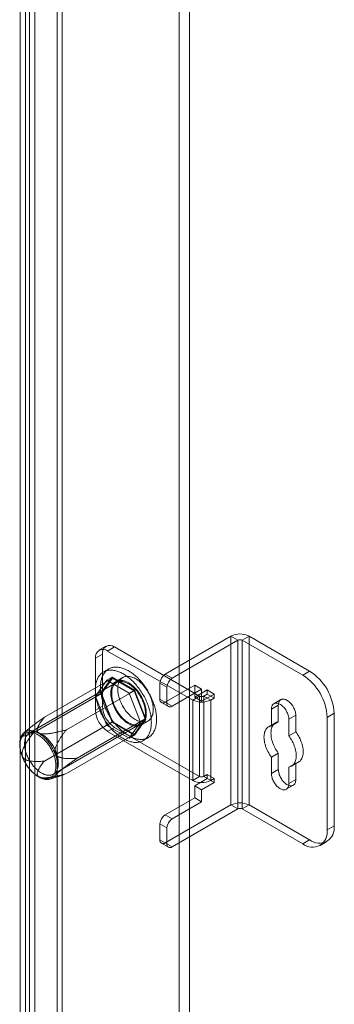
# Model space of a CAD drawing. Units: millimetres. Extents: x 59 to 4259, y 39 to 3009.
# Drawn here: x 2931 to 2962, y 799 to 899 of the extents above; entities that cross this region are included whole.
import ezdxf

# ---------------------------------------------------------------- set-up
doc = ezdxf.new("R2010")
doc.units = ezdxf.units.MM
doc.header["$LTSCALE"] = 2

msp = doc.modelspace()

# ---------------------------------------------------------------- linework, layer by layer
at = {"color": 7, "linetype": 'Continuous', "lineweight": 18}
for p, q in [((2946.74, 507.99), (2946.74, 997.92)), ((2947.8, 507.99), (2947.8, 997.92)), ((2934.36, 525.98), (2934.36, 994.21)), ((2934.89, 525.68), (2934.89, 993.91)), ((2931.14, 524.59), (2931.14, 992.38)), ((2931.57, 992.6), (2931.57, 524.37)), ((2930.61, 524.28), (2930.61, 992.08)), ((2932.1, 992.29), (2932.1, 524.06)), ((2945.32, 832.36), (2952, 836.22)), ((2946.03, 831.95), (2952.71, 835.81)), ((2952, 819.07), (2952, 836.22)), ((2952.71, 835.81), (2952, 836.22)), ((2952.71, 835.81), (2952.71, 818.66)), ((2953.14, 835.81), (2953.84, 836.22)), ((2959.29, 832.26), (2953.14, 835.81)), ((2953.14, 818.66), (2953.14, 835.81)), ((2959.99, 832.67), (2953.84, 836.22)), ((2953.84, 819.07), (2953.84, 836.22)), ((2938.25, 833.99), (2938.96, 834.4)), ((2939.32, 835.2), (2938.61, 834.8)), ((2938.96, 834.4), (2938.96, 829.1)), ((2940.2, 835.12), (2939.49, 834.71)), ((2948.12, 829.73), (2939.49, 834.71)), ((2948.82, 830.14), (2940.2, 835.12)), ((2938.25, 833.99), (2938.25, 828.69)), ((2939.6, 832.89), (2939.07, 832.58)), ((2945.32, 832.36), (2946.03, 831.95)), ((2959.29, 832.26), (2959.99, 832.67)), ((2940.4, 831.5), (2931.56, 826.4)), ((2933.07, 827.98), (2939.97, 831.96)), ((2939.41, 831.74), (2938.26, 830.11)), ((2938.79, 830.42), (2939.94, 832.04)), ((2939.97, 831.96), (2938.85, 830.38)), ((2939.41, 831.74), (2939.94, 832.04)), ((2941.69, 830.42), (2939.41, 831.74)), ((2939.94, 832.04), (2942.22, 830.72)), ((2942.19, 830.68), (2939.97, 831.96)), ((2941.04, 832.02), (2940.34, 831.61)), ((2944.79, 831.44), (2944.79, 829.81)), ((2945.5, 831.04), (2944.79, 831.44)), ((2931.96, 826.4), (2938.85, 830.38)), ((2935.3, 826.7), (2942.19, 830.68)), ((2938.26, 830.11), (2938.79, 830.42)), ((2939.94, 827.47), (2938.79, 830.42)), ((2938.85, 830.38), (2939.97, 827.51)), ((2941.69, 830.42), (2942.22, 830.72)), ((2942.84, 827.47), (2941.69, 830.42)), ((2943.3, 827.81), (2942.19, 830.68)), ((2942.22, 830.72), (2943.37, 827.78)), ((2945.32, 829.5), (2948.33, 831.24)), ((2945.5, 829.4), (2945.5, 831.04)), ((2946.03, 829.1), (2949.03, 830.83)), ((2948.33, 830.01), (2948.33, 831.24)), ((2948.33, 831.24), (2949.03, 830.83)), ((2948.33, 830.01), (2949.6, 830.75)), ((2949.03, 829.61), (2949.03, 830.83)), ((2949.03, 829.61), (2950.31, 830.34)), ((2949.6, 830.34), (2949.25, 830.14)), ((2949.6, 830.75), (2949.6, 830.34)), ((2949.6, 830.75), (2950.31, 830.34)), ((2949.6, 830.34), (2950.31, 829.93)), ((2950.31, 830.34), (2950.31, 829.93)), ((2938.26, 830.11), (2939.41, 827.16)), ((2944.79, 829.81), (2945.5, 829.4)), ((2944.95, 829.47), (2945.65, 829.06)), ((2946.03, 829.1), (2945.32, 829.5)), ((2948.82, 830.14), (2948.12, 829.73)), ((2948.12, 829.73), (2948.12, 821.56)), ((2948.33, 830.01), (2949.03, 829.61)), ((2948.82, 821.97), (2948.82, 830.14)), ((2949.25, 830.14), (2949.25, 821.97)), ((2949.25, 830.14), (2949.95, 829.73)), ((2950.31, 829.93), (2949.95, 829.73)), ((2949.95, 829.73), (2949.95, 821.56)), ((2957.07, 829.77), (2956.36, 829.36)), ((2938.96, 829.1), (2938.25, 828.69)), ((2956.81, 829.2), (2956.11, 828.79)), ((2956.11, 828.79), (2956.11, 827.11)), ((2956.81, 827.52), (2956.81, 829.2)), ((2962.47, 828.38), (2961.76, 827.97)), ((2962.47, 816.95), (2962.47, 828.38)), ((2933.07, 823.53), (2939.97, 827.51)), ((2933.98, 822.2), (2942.82, 827.3)), ((2936.41, 823.83), (2943.3, 827.81)), ((2939.41, 827.16), (2939.94, 827.47)), ((2942.22, 826.15), (2939.94, 827.47)), ((2939.97, 827.51), (2942.19, 826.23)), ((2941.69, 825.84), (2942.84, 827.47)), ((2942.19, 826.23), (2943.3, 827.81)), ((2943.37, 827.78), (2942.22, 826.15)), ((2942.84, 827.47), (2943.37, 827.78)), ((2942.88, 827.19), (2943.59, 827.6)), ((2956.54, 827.42), (2955.83, 827.02)), ((2956.81, 827.52), (2956.11, 827.11)), ((2958.58, 828.18), (2957.87, 827.77)), ((2957.87, 826.09), (2957.87, 827.77)), ((2958.58, 828.18), (2958.58, 826.5)), ((2961.76, 816.54), (2961.76, 827.97)), ((2931.08, 826.47), (2930.97, 826.37)), ((2939.41, 827.16), (2941.69, 825.84)), ((2939.49, 826.54), (2940.2, 826.95)), ((2939.49, 826.54), (2948.12, 821.56)), ((2940.2, 826.95), (2948.82, 821.97)), ((2958.58, 826.5), (2957.87, 826.09)), ((2935.3, 822.25), (2942.19, 826.23)), ((2941.69, 825.84), (2942.22, 826.15)), ((2943.09, 825.61), (2943.62, 825.92)), ((2956.81, 824.34), (2956.11, 823.94)), ((2956.81, 822.67), (2956.81, 824.34)), ((2956.11, 823.94), (2956.11, 822.26)), ((2958.58, 823.32), (2957.87, 822.91)), ((2958.15, 823.01), (2958.85, 823.42)), ((2958.58, 823.32), (2958.58, 821.65)), ((2956.81, 822.67), (2956.11, 822.26)), ((2957.87, 821.24), (2957.87, 822.91)), ((2933.66, 821.7), (2934.66, 822.02)), ((2948.82, 821.97), (2948.12, 821.56)), ((2949.6, 821.77), (2948.33, 821.03)), ((2950.31, 821.36), (2949.03, 820.62)), ((2949.25, 821.97), (2949.6, 822.18)), ((2949.25, 821.97), (2949.95, 821.56)), ((2949.6, 822.18), (2949.6, 821.77)), ((2949.6, 822.18), (2950.31, 821.77)), ((2949.6, 821.77), (2950.31, 821.36)), ((2949.95, 821.56), (2950.31, 821.77)), ((2950.31, 821.77), (2950.31, 821.36)), ((2958.58, 821.65), (2957.87, 821.24)), ((2948.33, 821.03), (2949.03, 820.62)), ((2948.33, 819.81), (2948.33, 821.03)), ((2949.03, 819.4), (2949.03, 820.62)), ((2957.61, 820.66), (2958.32, 821.07)), ((2945.32, 818.07), (2948.33, 819.81)), ((2946.03, 817.67), (2949.03, 819.4)), ((2949.03, 819.4), (2948.33, 819.81)), ((2952, 819.07), (2945.32, 815.22)), ((2952.71, 818.66), (2946.03, 814.81)), ((2952.71, 818.66), (2952, 819.07)), ((2953.14, 818.66), (2953.84, 819.07)), ((2953.14, 818.66), (2959.29, 815.11)), ((2953.84, 819.07), (2959.99, 815.52)), ((2945.32, 818.07), (2946.03, 817.67)), ((2944.79, 817.15), (2944.79, 815.52)), ((2945.5, 816.75), (2944.79, 817.15)), ((2945.5, 815.11), (2945.5, 816.75)), ((2961.76, 816.54), (2962.47, 816.95)), ((2944.79, 815.52), (2945.5, 815.11)), ((2959.99, 815.52), (2959.29, 815.11)), ((2961.04, 814.94), (2961.74, 815.35)), ((2944.95, 815.18), (2945.65, 814.77)), ((2946.03, 814.81), (2945.32, 815.22))]:
    msp.add_line(p, q, dxfattribs=at)
at = {"color": 7, "linetype": 'Continuous', "lineweight": 18, "flags": 128}
for points in [[(2938.23, 830.74), (2938.24, 830.86), (2938.24, 830.97), (2938.25, 831.08), (2938.26, 831.19), (2938.28, 831.3), (2938.3, 831.41), (2938.32, 831.51), (2938.35, 831.61), (2938.38, 831.7), (2938.42, 831.79), (2938.46, 831.88), (2938.5, 831.97), (2938.54, 832.05), (2938.59, 832.12), (2938.64, 832.2), (2938.7, 832.27), (2938.75, 832.33), (2938.81, 832.39), (2938.88, 832.45), (2938.94, 832.5), (2939.01, 832.55), (2939.09, 832.59), (2939.16, 832.63), (2939.24, 832.66), (2939.32, 832.69), (2939.4, 832.72), (2939.48, 832.74), (2939.57, 832.75), (2939.66, 832.76), (2939.75, 832.77), (2939.84, 832.77), (2939.93, 832.77), (2940.03, 832.76), (2940.12, 832.74), (2940.22, 832.73), (2940.32, 832.7), (2940.42, 832.67), (2940.52, 832.64), (2940.62, 832.6), (2940.72, 832.56), (2940.82, 832.52), (2940.93, 832.47), (2941.03, 832.41), (2941.13, 832.35), (2941.23, 832.29), (2941.34, 832.22), (2941.44, 832.15), (2941.54, 832.07), (2941.64, 831.99), (2941.74, 831.91), (2941.84, 831.82), (2941.94, 831.73), (2942.04, 831.64), (2942.13, 831.54), (2942.23, 831.44), (2942.32, 831.34), (2942.41, 831.23), (2942.5, 831.12), (2942.59, 831.01), (2942.68, 830.89), (2942.76, 830.78), (2942.84, 830.66), (2942.92, 830.54), (2943, 830.41), (2943.07, 830.29), (2943.15, 830.16), (2943.22, 830.04), (2943.28, 829.91), (2943.35, 829.78), (2943.41, 829.65), (2943.46, 829.51), (2943.52, 829.38), (2943.57, 829.25), (2943.62, 829.12), (2943.66, 828.98), (2943.7, 828.85), (2943.74, 828.72), (2943.78, 828.59), (2943.81, 828.46), (2943.84, 828.33), (2943.86, 828.2), (2943.88, 828.07), (2943.9, 827.94), (2943.91, 827.82), (2943.92, 827.69), (2943.92, 827.57), (2943.93, 827.45), (2943.92, 827.34), (2943.92, 827.22), (2943.91, 827.11), (2943.9, 827), (2943.88, 826.89), (2943.86, 826.78), (2943.84, 826.68), (2943.81, 826.58), (2943.78, 826.49), (2943.74, 826.4), (2943.7, 826.31), (2943.66, 826.22), (2943.62, 826.14), (2943.57, 826.07), (2943.52, 825.99), (2943.46, 825.92), (2943.41, 825.86), (2943.35, 825.8), (2943.28, 825.74), (2943.22, 825.69), (2943.15, 825.64), (2943.07, 825.6), (2943, 825.56), (2942.92, 825.53), (2942.84, 825.5), (2942.76, 825.47), (2942.68, 825.45), (2942.59, 825.44), (2942.5, 825.43), (2942.41, 825.42), (2942.32, 825.42), (2942.23, 825.43), (2942.13, 825.43), (2942.04, 825.45), (2941.94, 825.47), (2941.84, 825.49), (2941.74, 825.52), (2941.64, 825.55), (2941.54, 825.59), (2941.44, 825.63), (2941.34, 825.67), (2941.23, 825.72), (2941.13, 825.78), (2941.03, 825.84), (2940.93, 825.9), (2940.82, 825.97), (2940.72, 826.04), (2940.62, 826.12), (2940.52, 826.2), (2940.42, 826.28), (2940.32, 826.37), (2940.22, 826.46), (2940.12, 826.55), (2940.03, 826.65), (2939.93, 826.75), (2939.84, 826.85), (2939.75, 826.96), (2939.66, 827.07), (2939.57, 827.18), (2939.48, 827.3), (2939.4, 827.41), (2939.32, 827.53), (2939.24, 827.65), (2939.16, 827.78), (2939.09, 827.9), (2939.01, 828.03), (2938.94, 828.16), (2938.88, 828.28), (2938.81, 828.41), (2938.75, 828.55), (2938.7, 828.68), (2938.64, 828.81), (2938.59, 828.94), (2938.54, 829.07), (2938.5, 829.21), (2938.46, 829.34), (2938.42, 829.47), (2938.38, 829.6), (2938.35, 829.73), (2938.32, 829.86), (2938.3, 829.99), (2938.28, 830.12), (2938.26, 830.25), (2938.25, 830.37), (2938.24, 830.5), (2938.24, 830.62), (2938.23, 830.74)], [(2938.76, 831.04), (2938.77, 831.16), (2938.77, 831.28), (2938.78, 831.39), (2938.79, 831.5), (2938.81, 831.61), (2938.83, 831.71), (2938.85, 831.81), (2938.88, 831.91), (2938.91, 832.01), (2938.95, 832.1), (2938.99, 832.19), (2939.03, 832.27), (2939.07, 832.35), (2939.12, 832.43), (2939.17, 832.5), (2939.23, 832.57), (2939.28, 832.64), (2939.34, 832.7), (2939.41, 832.76), (2939.47, 832.81), (2939.54, 832.85), (2939.62, 832.9), (2939.69, 832.94), (2939.77, 832.97), (2939.85, 833), (2939.93, 833.02), (2940.01, 833.04), (2940.1, 833.06), (2940.19, 833.07), (2940.28, 833.08), (2940.37, 833.08), (2940.46, 833.07), (2940.56, 833.06), (2940.65, 833.05), (2940.75, 833.03), (2940.85, 833.01), (2940.95, 832.98), (2941.05, 832.95), (2941.15, 832.91), (2941.25, 832.87), (2941.35, 832.82), (2941.46, 832.77), (2941.56, 832.72), (2941.66, 832.66), (2941.76, 832.59), (2941.87, 832.53), (2941.97, 832.46), (2942.07, 832.38), (2942.17, 832.3), (2942.27, 832.22), (2942.37, 832.13), (2942.47, 832.04), (2942.57, 831.94), (2942.66, 831.85), (2942.76, 831.75), (2942.85, 831.64), (2942.94, 831.54), (2943.03, 831.43), (2943.12, 831.31), (2943.21, 831.2), (2943.29, 831.08), (2943.37, 830.96), (2943.45, 830.84), (2943.53, 830.72), (2943.6, 830.6), (2943.68, 830.47), (2943.75, 830.34), (2943.81, 830.21), (2943.88, 830.08), (2943.94, 829.95), (2943.99, 829.82), (2944.05, 829.69), (2944.1, 829.56), (2944.15, 829.42), (2944.19, 829.29), (2944.23, 829.16), (2944.27, 829.03), (2944.31, 828.89), (2944.34, 828.76), (2944.37, 828.63), (2944.39, 828.5), (2944.41, 828.38), (2944.43, 828.25), (2944.44, 828.12), (2944.45, 828), (2944.45, 827.88), (2944.46, 827.76), (2944.45, 827.64), (2944.45, 827.53), (2944.44, 827.41), (2944.43, 827.3), (2944.41, 827.2), (2944.39, 827.09), (2944.37, 826.99), (2944.34, 826.89), (2944.31, 826.8), (2944.27, 826.7), (2944.23, 826.62), (2944.19, 826.53), (2944.15, 826.45), (2944.1, 826.37), (2944.05, 826.3), (2943.99, 826.23), (2943.94, 826.17), (2943.88, 826.1), (2943.81, 826.05), (2943.75, 826), (2943.68, 825.95), (2943.6, 825.91), (2943.53, 825.87), (2943.45, 825.83), (2943.37, 825.8), (2943.29, 825.78), (2943.21, 825.76), (2943.12, 825.74), (2943.03, 825.73), (2942.94, 825.73), (2942.85, 825.73), (2942.76, 825.73), (2942.66, 825.74), (2942.57, 825.75), (2942.47, 825.77), (2942.37, 825.8), (2942.27, 825.82), (2942.17, 825.86), (2942.07, 825.89), (2941.97, 825.93), (2941.87, 825.98), (2941.76, 826.03), (2941.66, 826.09), (2941.56, 826.15), (2941.46, 826.21), (2941.35, 826.28), (2941.25, 826.35), (2941.15, 826.42), (2941.05, 826.5), (2940.95, 826.59), (2940.85, 826.67), (2940.75, 826.77), (2940.65, 826.86), (2940.56, 826.96), (2940.46, 827.06), (2940.37, 827.16), (2940.28, 827.27), (2940.19, 827.38), (2940.1, 827.49), (2940.01, 827.6), (2939.93, 827.72), (2939.85, 827.84), (2939.77, 827.96), (2939.69, 828.08), (2939.62, 828.21), (2939.54, 828.33), (2939.47, 828.46), (2939.41, 828.59), (2939.34, 828.72), (2939.28, 828.85), (2939.23, 828.98), (2939.17, 829.12), (2939.12, 829.25), (2939.07, 829.38), (2939.03, 829.51), (2938.99, 829.65), (2938.95, 829.78), (2938.91, 829.91), (2938.88, 830.04), (2938.85, 830.17), (2938.83, 830.3), (2938.81, 830.43), (2938.79, 830.55), (2938.78, 830.68), (2938.77, 830.8), (2938.77, 830.93), (2938.76, 831.04)], [(2939.81, 830.44), (2939.81, 830.3), (2939.82, 830.16), (2939.84, 830.01), (2939.87, 829.86), (2939.9, 829.71), (2939.95, 829.56), (2940, 829.4), (2940.05, 829.25), (2940.12, 829.1), (2940.19, 828.94), (2940.26, 828.79), (2940.35, 828.65), (2940.43, 828.5), (2940.53, 828.36), (2940.62, 828.23), (2940.73, 828.1), (2940.83, 827.97), (2940.94, 827.85), (2941.05, 827.74), (2941.17, 827.64), (2941.28, 827.54), (2941.4, 827.45), (2941.52, 827.37), (2941.64, 827.3), (2941.76, 827.24), (2941.88, 827.19), (2941.99, 827.15), (2942.11, 827.11), (2942.22, 827.09), (2942.33, 827.08), (2942.44, 827.07), (2942.55, 827.08), (2942.65, 827.1), (2942.74, 827.13), (2942.83, 827.16), (2942.92, 827.21), (2943, 827.27), (2943.07, 827.34), (2943.14, 827.41), (2943.2, 827.5), (2943.25, 827.59), (2943.3, 827.69), (2943.33, 827.8), (2943.37, 827.91), (2943.39, 828.03), (2943.4, 828.16), (2943.41, 828.29), (2943.41, 828.43), (2943.4, 828.57), (2943.39, 828.72), (2943.37, 828.87), (2943.33, 829.02), (2943.3, 829.17), (2943.25, 829.32), (2943.2, 829.48), (2943.14, 829.63), (2943.07, 829.78), (2943, 829.93), (2942.92, 830.08), (2942.83, 830.23), (2942.74, 830.37), (2942.65, 830.51), (2942.55, 830.64), (2942.44, 830.77), (2942.33, 830.89), (2942.22, 831.01), (2942.11, 831.11), (2941.99, 831.21), (2941.88, 831.31), (2941.76, 831.39), (2941.64, 831.47), (2941.52, 831.53), (2941.4, 831.59), (2941.28, 831.64), (2941.17, 831.68), (2941.05, 831.7), (2940.94, 831.72), (2940.83, 831.73), (2940.73, 831.73), (2940.62, 831.71), (2940.53, 831.69), (2940.43, 831.66), (2940.35, 831.62), (2940.26, 831.56), (2940.19, 831.5), (2940.12, 831.43), (2940.05, 831.35), (2940, 831.26), (2939.95, 831.17), (2939.9, 831.06), (2939.87, 830.95), (2939.84, 830.83), (2939.82, 830.71), (2939.81, 830.58), (2939.81, 830.44)], [(2939.9, 830.39), (2939.9, 830.48), (2939.9, 830.57), (2939.91, 830.66), (2939.92, 830.74), (2939.94, 830.82), (2939.96, 830.9), (2939.99, 830.97), (2940.01, 831.04), (2940.04, 831.11), (2940.08, 831.18), (2940.12, 831.23), (2940.16, 831.29), (2940.2, 831.34), (2940.25, 831.39), (2940.3, 831.43), (2940.35, 831.47), (2940.4, 831.51), (2940.46, 831.54), (2940.52, 831.56), (2940.59, 831.58), (2940.65, 831.6), (2940.72, 831.61), (2940.79, 831.61), (2940.86, 831.62), (2940.93, 831.61), (2941, 831.6), (2941.08, 831.59), (2941.16, 831.57), (2941.23, 831.55), (2941.31, 831.52), (2941.39, 831.49), (2941.47, 831.46), (2941.55, 831.42), (2941.63, 831.37), (2941.71, 831.32), (2941.79, 831.27), (2941.87, 831.21), (2941.95, 831.15), (2942.02, 831.08), (2942.1, 831.01), (2942.18, 830.94), (2942.25, 830.87), (2942.33, 830.79), (2942.4, 830.71), (2942.47, 830.62), (2942.54, 830.53), (2942.6, 830.44), (2942.67, 830.35), (2942.73, 830.26), (2942.79, 830.16), (2942.84, 830.07), (2942.9, 829.97), (2942.95, 829.87), (2943, 829.76), (2943.04, 829.66), (2943.08, 829.56), (2943.12, 829.46), (2943.16, 829.35), (2943.19, 829.25), (2943.22, 829.15), (2943.25, 829.05), (2943.27, 828.95), (2943.29, 828.85), (2943.3, 828.75), (2943.31, 828.65), (2943.32, 828.55), (2943.32, 828.46), (2943.32, 828.37), (2943.32, 828.28), (2943.31, 828.19), (2943.3, 828.1), (2943.29, 828.02), (2943.27, 827.94), (2943.25, 827.87), (2943.22, 827.79), (2943.19, 827.73), (2943.16, 827.66), (2943.12, 827.6), (2943.08, 827.54), (2943.04, 827.49), (2943, 827.44), (2942.95, 827.39), (2942.9, 827.35), (2942.84, 827.31), (2942.79, 827.28), (2942.73, 827.25), (2942.67, 827.23), (2942.6, 827.21), (2942.54, 827.2), (2942.47, 827.19), (2942.4, 827.19), (2942.33, 827.19), (2942.25, 827.2), (2942.18, 827.21), (2942.1, 827.22), (2942.02, 827.24), (2941.95, 827.27), (2941.87, 827.3), (2941.79, 827.33), (2941.71, 827.37), (2941.63, 827.41), (2941.55, 827.46), (2941.47, 827.51), (2941.39, 827.56), (2941.31, 827.62), (2941.23, 827.69), (2941.16, 827.75), (2941.08, 827.82), (2941, 827.9), (2940.93, 827.98), (2940.86, 828.06), (2940.79, 828.14), (2940.72, 828.23), (2940.65, 828.31), (2940.59, 828.4), (2940.52, 828.5), (2940.46, 828.59), (2940.4, 828.69), (2940.35, 828.79), (2940.3, 828.89), (2940.25, 828.99), (2940.2, 829.09), (2940.16, 829.19), (2940.12, 829.29), (2940.08, 829.4), (2940.04, 829.5), (2940.01, 829.6), (2939.99, 829.71), (2939.96, 829.81), (2939.94, 829.91), (2939.92, 830.01), (2939.91, 830.11), (2939.9, 830.2), (2939.9, 830.3), (2939.9, 830.39)], [(2944.12, 828.77), (2944.12, 828.63), (2944.1, 828.5), (2944.08, 828.38), (2944.06, 828.26), (2944.02, 828.15), (2943.98, 828.05), (2943.93, 827.95), (2943.87, 827.86), (2943.81, 827.78), (2943.74, 827.71), (2943.66, 827.65), (2943.58, 827.6), (2943.49, 827.55), (2943.4, 827.52), (2943.3, 827.5), (2943.2, 827.48), (2943.1, 827.48), (2942.99, 827.49), (2942.87, 827.51), (2942.76, 827.54), (2942.64, 827.57), (2942.53, 827.62), (2942.41, 827.68), (2942.29, 827.75), (2942.17, 827.82), (2942.05, 827.91), (2941.93, 828), (2941.82, 828.1), (2941.7, 828.21), (2941.59, 828.32), (2941.49, 828.44), (2941.38, 828.57), (2941.28, 828.7), (2941.19, 828.84), (2941.1, 828.98), (2941.01, 829.13), (2940.93, 829.28), (2940.86, 829.43), (2940.79, 829.58), (2940.73, 829.73), (2940.68, 829.89), (2940.63, 830.04), (2940.59, 830.19), (2940.56, 830.35), (2940.54, 830.49), (2940.52, 830.64), (2940.51, 830.78), (2940.51, 830.92), (2940.52, 831.05), (2940.54, 831.18), (2940.56, 831.3), (2940.59, 831.42), (2940.63, 831.52), (2940.68, 831.62), (2940.73, 831.72), (2940.79, 831.8), (2940.86, 831.88), (2940.93, 831.94), (2941.01, 832), (2941.1, 832.05), (2941.19, 832.08), (2941.28, 832.11), (2941.38, 832.13), (2941.49, 832.14), (2941.59, 832.13), (2941.7, 832.12), (2941.82, 832.1), (2941.93, 832.07), (2942.05, 832.02), (2942.17, 831.97), (2942.29, 831.91), (2942.41, 831.84), (2942.53, 831.76), (2942.64, 831.67), (2942.76, 831.57), (2942.87, 831.47), (2942.99, 831.36), (2943.1, 831.24), (2943.2, 831.11), (2943.3, 830.98), (2943.4, 830.85), (2943.49, 830.71), (2943.58, 830.56), (2943.66, 830.42), (2943.74, 830.27), (2943.81, 830.12), (2943.87, 829.96), (2943.93, 829.81), (2943.98, 829.65), (2944.02, 829.5), (2944.06, 829.35), (2944.08, 829.2), (2944.1, 829.05), (2944.12, 828.91), (2944.12, 828.77)], [(2957.87, 827.77), (2957.87, 827.87), (2957.86, 827.97), (2957.84, 828.08), (2957.81, 828.19), (2957.78, 828.29), (2957.73, 828.4), (2957.68, 828.51), (2957.63, 828.61), (2957.57, 828.72), (2957.5, 828.82), (2957.43, 828.91), (2957.36, 829), (2957.28, 829.08), (2957.2, 829.15), (2957.12, 829.22), (2957.03, 829.28), (2956.95, 829.32), (2956.86, 829.36), (2956.78, 829.39), (2956.7, 829.41), (2956.62, 829.42), (2956.55, 829.42), (2956.48, 829.41), (2956.41, 829.39), (2956.35, 829.35), (2956.29, 829.31), (2956.25, 829.26), (2956.2, 829.2), (2956.17, 829.13), (2956.14, 829.06), (2956.12, 828.97), (2956.11, 828.88), (2956.11, 828.79)], [(2956.81, 829.2), (2956.82, 829.29), (2956.83, 829.38), (2956.85, 829.47), (2956.88, 829.54), (2956.91, 829.61), (2956.95, 829.67), (2957, 829.72), (2957.06, 829.76), (2957.12, 829.79), (2957.18, 829.82), (2957.25, 829.83), (2957.33, 829.83), (2957.41, 829.82), (2957.49, 829.8), (2957.57, 829.77), (2957.65, 829.73), (2957.74, 829.68), (2957.82, 829.63), (2957.91, 829.56), (2957.99, 829.49), (2958.06, 829.4), (2958.14, 829.32), (2958.21, 829.22), (2958.28, 829.13), (2958.34, 829.02), (2958.39, 828.92), (2958.44, 828.81), (2958.48, 828.7), (2958.52, 828.59), (2958.54, 828.49), (2958.56, 828.38), (2958.58, 828.28), (2958.58, 828.18)], [(2956.81, 824.34), (2956.72, 824.48), (2956.63, 824.61), (2956.54, 824.75), (2956.46, 824.9), (2956.39, 825.05), (2956.32, 825.19), (2956.26, 825.35), (2956.21, 825.5), (2956.16, 825.65), (2956.13, 825.8), (2956.1, 825.94), (2956.08, 826.09), (2956.07, 826.23), (2956.06, 826.37), (2956.07, 826.5), (2956.08, 826.62), (2956.1, 826.75), (2956.13, 826.86), (2956.16, 826.97), (2956.21, 827.06), (2956.26, 827.16), (2956.32, 827.24), (2956.39, 827.31), (2956.46, 827.37), (2956.54, 827.42), (2956.63, 827.47), (2956.72, 827.5), (2956.81, 827.52)], [(2934.41, 823.03), (2934.41, 822.93), (2934.4, 822.84), (2934.39, 822.74), (2934.38, 822.66), (2934.36, 822.57), (2934.34, 822.49), (2934.32, 822.41), (2934.29, 822.33), (2934.26, 822.26), (2934.23, 822.19), (2934.19, 822.12), (2934.15, 822.06), (2934.1, 822), (2934.06, 821.95), (2934.01, 821.9), (2933.95, 821.85), (2933.9, 821.81), (2933.84, 821.78), (2933.78, 821.75), (2933.71, 821.72), (2933.65, 821.7), (2933.58, 821.68), (2933.51, 821.67), (2933.44, 821.66), (2933.36, 821.65), (2933.29, 821.66), (2933.21, 821.66), (2933.13, 821.67), (2933.05, 821.69), (2932.97, 821.71), (2932.89, 821.73), (2932.8, 821.76), (2932.72, 821.8), (2932.63, 821.84), (2932.55, 821.88), (2932.47, 821.93), (2932.38, 821.98), (2932.3, 822.04), (2932.21, 822.1), (2932.13, 822.16), (2932.05, 822.23), (2931.97, 822.3), (2931.89, 822.38), (2931.81, 822.45), (2931.73, 822.54), (2931.65, 822.62), (2931.58, 822.71), (2931.5, 822.8), (2931.43, 822.89), (2931.36, 822.99), (2931.29, 823.09), (2931.23, 823.18), (2931.17, 823.29), (2931.11, 823.39), (2931.05, 823.49), (2930.99, 823.6), (2930.94, 823.71), (2930.89, 823.81), (2930.85, 823.92), (2930.81, 824.03), (2930.77, 824.14), (2930.73, 824.25), (2930.7, 824.36), (2930.67, 824.47), (2930.64, 824.57), (2930.62, 824.68), (2930.6, 824.79), (2930.59, 824.89), (2930.58, 824.99), (2930.57, 825.1), (2930.57, 825.2), (2930.57, 825.29), (2930.57, 825.39), (2930.58, 825.48), (2930.59, 825.57), (2930.6, 825.66), (2930.62, 825.74), (2930.64, 825.82), (2930.67, 825.9), (2930.7, 825.98), (2930.73, 826.05), (2930.77, 826.12), (2930.81, 826.18), (2930.85, 826.24), (2930.89, 826.3), (2930.94, 826.35), (2930.99, 826.39), (2931.05, 826.44), (2931.11, 826.48), (2931.17, 826.51), (2931.23, 826.54), (2931.29, 826.56), (2931.36, 826.58), (2931.43, 826.6), (2931.5, 826.61), (2931.58, 826.62), (2931.65, 826.62), (2931.73, 826.61), (2931.81, 826.6), (2931.89, 826.59), (2931.97, 826.57), (2932.05, 826.55), (2932.13, 826.52), (2932.21, 826.49), (2932.3, 826.45), (2932.38, 826.41), (2932.47, 826.37), (2932.55, 826.32), (2932.63, 826.26), (2932.72, 826.2), (2932.8, 826.14), (2932.89, 826.08), (2932.97, 826.01), (2933.05, 825.93), (2933.13, 825.86), (2933.21, 825.78), (2933.29, 825.69), (2933.36, 825.61), (2933.44, 825.52), (2933.51, 825.43), (2933.58, 825.33), (2933.65, 825.23), (2933.71, 825.14), (2933.78, 825.04), (2933.84, 824.93), (2933.9, 824.83), (2933.95, 824.72), (2934.01, 824.62), (2934.06, 824.51), (2934.1, 824.4), (2934.15, 824.29), (2934.19, 824.18), (2934.23, 824.08), (2934.26, 823.97), (2934.29, 823.86), (2934.32, 823.75), (2934.34, 823.64), (2934.36, 823.54), (2934.38, 823.43), (2934.39, 823.33), (2934.4, 823.23), (2934.41, 823.12), (2934.41, 823.03)], [(2934.24, 823.04), (2934.24, 823.14), (2934.23, 823.24), (2934.22, 823.34), (2934.21, 823.44), (2934.19, 823.54), (2934.17, 823.65), (2934.15, 823.75), (2934.12, 823.86), (2934.09, 823.96), (2934.06, 824.07), (2934.02, 824.17), (2933.98, 824.28), (2933.93, 824.39), (2933.89, 824.49), (2933.84, 824.6), (2933.78, 824.7), (2933.73, 824.8), (2933.67, 824.9), (2933.61, 825), (2933.54, 825.1), (2933.48, 825.19), (2933.41, 825.29), (2933.34, 825.38), (2933.27, 825.46), (2933.19, 825.55), (2933.12, 825.63), (2933.04, 825.71), (2932.96, 825.79), (2932.89, 825.86), (2932.81, 825.93), (2932.72, 825.99), (2932.64, 826.05), (2932.56, 826.11), (2932.48, 826.16), (2932.4, 826.21), (2932.31, 826.25), (2932.23, 826.29), (2932.15, 826.33), (2932.07, 826.36), (2931.99, 826.39), (2931.91, 826.41), (2931.83, 826.43), (2931.75, 826.44), (2931.68, 826.44), (2931.6, 826.45), (2931.53, 826.44), (2931.46, 826.44), (2931.39, 826.43), (2931.32, 826.41), (2931.26, 826.39), (2931.2, 826.36), (2931.14, 826.33), (2931.08, 826.3), (2931.03, 826.26), (2930.97, 826.21), (2930.92, 826.16), (2930.88, 826.11), (2930.84, 826.05), (2930.8, 825.99), (2930.76, 825.93), (2930.73, 825.86), (2930.7, 825.79), (2930.67, 825.71), (2930.65, 825.63), (2930.63, 825.55), (2930.62, 825.47), (2930.61, 825.38), (2930.6, 825.29), (2930.6, 825.19), (2930.6, 825.1), (2930.6, 825), (2930.61, 824.9), (2930.62, 824.8), (2930.63, 824.7), (2930.65, 824.6), (2930.67, 824.49), (2930.7, 824.39), (2930.73, 824.28), (2930.76, 824.18), (2930.8, 824.07), (2930.84, 823.96), (2930.88, 823.86), (2930.92, 823.75), (2930.97, 823.65), (2931.03, 823.54), (2931.08, 823.44), (2931.14, 823.34), (2931.2, 823.24), (2931.26, 823.14), (2931.32, 823.04), (2931.39, 822.95), (2931.46, 822.86), (2931.53, 822.77), (2931.6, 822.68), (2931.68, 822.6), (2931.75, 822.52), (2931.83, 822.44), (2931.91, 822.37), (2931.99, 822.3), (2932.07, 822.23), (2932.15, 822.17), (2932.23, 822.11), (2932.31, 822.05), (2932.4, 822), (2932.48, 821.96), (2932.56, 821.91), (2932.64, 821.88), (2932.72, 821.84), (2932.81, 821.82), (2932.89, 821.79), (2932.96, 821.77), (2933.04, 821.76), (2933.12, 821.75), (2933.19, 821.74), (2933.27, 821.74), (2933.34, 821.75), (2933.41, 821.76), (2933.48, 821.77), (2933.54, 821.79), (2933.61, 821.82), (2933.67, 821.84), (2933.73, 821.88), (2933.78, 821.91), (2933.84, 821.96), (2933.89, 822), (2933.93, 822.05), (2933.98, 822.11), (2934.02, 822.17), (2934.06, 822.23), (2934.09, 822.3), (2934.12, 822.37), (2934.15, 822.44), (2934.17, 822.52), (2934.19, 822.6), (2934.21, 822.68), (2934.22, 822.77), (2934.23, 822.86), (2934.24, 822.95), (2934.24, 823.04)], [(2934.49, 823.31), (2934.48, 823.4), (2934.48, 823.5), (2934.47, 823.59), (2934.46, 823.69), (2934.44, 823.79), (2934.42, 823.89), (2934.4, 824), (2934.37, 824.1), (2934.34, 824.2), (2934.3, 824.3), (2934.27, 824.41), (2934.23, 824.51), (2934.18, 824.61), (2934.13, 824.71), (2934.08, 824.81), (2934.03, 824.91), (2933.98, 825.01), (2933.92, 825.11), (2933.86, 825.2), (2933.8, 825.3), (2933.73, 825.39), (2933.66, 825.48), (2933.59, 825.56), (2933.52, 825.65), (2933.45, 825.73), (2933.38, 825.8), (2933.3, 825.88), (2933.22, 825.95), (2933.15, 826.01), (2933.07, 826.08), (2932.99, 826.14), (2932.91, 826.19), (2932.83, 826.24), (2932.75, 826.29), (2932.67, 826.33), (2932.59, 826.37), (2932.51, 826.41), (2932.43, 826.44), (2932.36, 826.46), (2932.28, 826.48), (2932.2, 826.5), (2932.13, 826.51), (2932.06, 826.51), (2931.98, 826.51), (2931.91, 826.51), (2931.85, 826.5), (2931.78, 826.49), (2931.72, 826.47), (2931.65, 826.45), (2931.59, 826.42), (2931.54, 826.39), (2931.48, 826.35), (2931.43, 826.31), (2931.38, 826.26), (2931.34, 826.21), (2931.3, 826.16), (2931.26, 826.1), (2931.22, 826.04), (2931.19, 825.98), (2931.16, 825.91), (2931.13, 825.83), (2931.11, 825.76), (2931.09, 825.68), (2931.08, 825.6), (2931.07, 825.51), (2931.06, 825.42), (2931.06, 825.33), (2931.06, 825.24), (2931.06, 825.15), (2931.07, 825.05), (2931.08, 824.95), (2931.09, 824.86), (2931.11, 824.76), (2931.13, 824.65), (2931.16, 824.55), (2931.19, 824.45), (2931.22, 824.35), (2931.26, 824.24), (2931.3, 824.14), (2931.34, 824.04), (2931.38, 823.94), (2931.43, 823.84), (2931.48, 823.73), (2931.54, 823.64), (2931.59, 823.54), (2931.65, 823.44), (2931.72, 823.35), (2931.78, 823.26), (2931.85, 823.17), (2931.91, 823.08), (2931.98, 822.99), (2932.06, 822.91), (2932.13, 822.83), (2932.2, 822.76), (2932.28, 822.69), (2932.36, 822.62), (2932.43, 822.55), (2932.51, 822.49), (2932.59, 822.43), (2932.67, 822.38), (2932.75, 822.33), (2932.83, 822.29), (2932.91, 822.25), (2932.99, 822.21), (2933.07, 822.18), (2933.15, 822.15), (2933.22, 822.13), (2933.3, 822.11), (2933.38, 822.1), (2933.45, 822.09), (2933.52, 822.09), (2933.59, 822.09), (2933.66, 822.09), (2933.73, 822.1), (2933.8, 822.12), (2933.86, 822.14), (2933.92, 822.17), (2933.98, 822.2), (2934.03, 822.23), (2934.08, 822.27), (2934.13, 822.31), (2934.18, 822.36), (2934.23, 822.41), (2934.27, 822.47), (2934.3, 822.53), (2934.34, 822.59), (2934.37, 822.66), (2934.4, 822.73), (2934.42, 822.8), (2934.44, 822.88), (2934.46, 822.96), (2934.47, 823.04), (2934.48, 823.13), (2934.48, 823.22), (2934.49, 823.31)], [(2956.11, 827.11), (2956.01, 827.09), (2955.92, 827.06), (2955.83, 827.02), (2955.75, 826.96), (2955.68, 826.9), (2955.61, 826.83), (2955.55, 826.75), (2955.5, 826.66), (2955.46, 826.56), (2955.42, 826.45), (2955.39, 826.34), (2955.37, 826.22), (2955.36, 826.09), (2955.35, 825.96), (2955.36, 825.82), (2955.37, 825.68), (2955.39, 825.53), (2955.42, 825.39), (2955.46, 825.24), (2955.5, 825.09), (2955.55, 824.94), (2955.61, 824.79), (2955.68, 824.64), (2955.75, 824.49), (2955.83, 824.35), (2955.92, 824.2), (2956.01, 824.07), (2956.11, 823.94)], [(2958.58, 826.5), (2958.68, 826.37), (2958.77, 826.23), (2958.85, 826.09), (2958.93, 825.95), (2959.01, 825.8), (2959.07, 825.65), (2959.13, 825.5), (2959.18, 825.35), (2959.23, 825.2), (2959.27, 825.05), (2959.29, 824.9), (2959.32, 824.76), (2959.33, 824.62), (2959.33, 824.48), (2959.33, 824.35), (2959.32, 824.22), (2959.29, 824.1), (2959.27, 823.98), (2959.23, 823.88), (2959.18, 823.78), (2959.13, 823.69), (2959.07, 823.61), (2959.01, 823.53), (2958.93, 823.47), (2958.85, 823.42), (2958.77, 823.38), (2958.68, 823.34), (2958.58, 823.32)], [(2957.87, 822.91), (2957.97, 822.94), (2958.06, 822.97), (2958.15, 823.01), (2958.23, 823.06), (2958.3, 823.13), (2958.37, 823.2), (2958.42, 823.28), (2958.48, 823.37), (2958.52, 823.47), (2958.56, 823.58), (2958.59, 823.69), (2958.61, 823.81), (2958.62, 823.94), (2958.62, 824.07), (2958.62, 824.21), (2958.61, 824.35), (2958.59, 824.49), (2958.56, 824.64), (2958.52, 824.79), (2958.48, 824.94), (2958.42, 825.09), (2958.37, 825.24), (2958.3, 825.39), (2958.23, 825.54), (2958.15, 825.68), (2958.06, 825.82), (2957.97, 825.96), (2957.87, 826.09)], [(2958.58, 821.65), (2958.58, 821.55), (2958.56, 821.46), (2958.54, 821.38), (2958.52, 821.3), (2958.48, 821.23), (2958.44, 821.17), (2958.39, 821.12), (2958.34, 821.08), (2958.28, 821.05), (2958.21, 821.03), (2958.14, 821.02), (2958.06, 821.02), (2957.99, 821.02), (2957.91, 821.04), (2957.82, 821.07), (2957.74, 821.11), (2957.65, 821.16), (2957.57, 821.22), (2957.49, 821.28), (2957.41, 821.36), (2957.33, 821.44), (2957.25, 821.53), (2957.18, 821.62), (2957.12, 821.72), (2957.06, 821.82), (2957, 821.93), (2956.95, 822.03), (2956.91, 822.14), (2956.88, 822.25), (2956.85, 822.36), (2956.83, 822.46), (2956.82, 822.57), (2956.81, 822.67)], [(2956.11, 822.26), (2956.11, 822.16), (2956.12, 822.06), (2956.14, 821.95), (2956.17, 821.84), (2956.2, 821.73), (2956.25, 821.62), (2956.29, 821.52), (2956.35, 821.41), (2956.41, 821.31), (2956.48, 821.21), (2956.55, 821.12), (2956.62, 821.03), (2956.7, 820.95), (2956.78, 820.88), (2956.86, 820.81), (2956.95, 820.75), (2957.03, 820.7), (2957.12, 820.66), (2957.2, 820.64), (2957.28, 820.62), (2957.36, 820.61), (2957.43, 820.61), (2957.5, 820.62), (2957.57, 820.64), (2957.63, 820.67), (2957.68, 820.72), (2957.73, 820.77), (2957.78, 820.83), (2957.81, 820.89), (2957.84, 820.97), (2957.86, 821.05), (2957.87, 821.14), (2957.87, 821.24)]]:
    msp.add_lwpolyline(points, dxfattribs=at)
at = {"color": 7, "linetype": 'Continuous', "lineweight": 18}
for centre, radius, start, end in [((2952.92, 834.45), 1.99, 62.546, 117.454), ((2952.92, 835.4), 0.461, 62.6097, 117.3903), ((2939.01, 834.11), 0.766, 51.0504, 188.9603), ((2939.71, 834.52), 0.766, 51.0499, 188.9608), ((2945.94, 831.39), 1.15, 122.6055, 177.3945), ((2957.1, 828.14), 5.37, 2.5641, 57.4359), ((2946.65, 830.98), 1.15, 122.6055, 177.3945), ((2956.4, 827.73), 5.37, 2.564, 57.436), ((2945.12, 829.76), 0.328, 170.786, 309.2033), ((2945.82, 829.35), 0.328, 170.786, 309.2033), ((2949.03, 831.5), 1.99, 242.546, 297.454), ((2949.03, 830.55), 0.461, 242.6097, 297.3903), ((2940.93, 828.81), 2.68, 182.5438, 237.4562), ((2941.64, 829.21), 2.68, 182.5439, 237.4561), ((2949.03, 823.33), 1.99, 242.546, 297.454), ((2949.03, 822.38), 0.461, 242.6097, 297.3903), ((2952.92, 817.3), 1.99, 62.546, 117.454), ((2952.92, 818.26), 0.461, 62.6097, 117.3903), ((2945.94, 817.1), 1.15, 122.6055, 177.3945), ((2946.65, 816.69), 1.15, 122.6055, 177.3945), ((2960.25, 816.3), 1.53, 230.9674, 9.0433), ((2960.96, 816.71), 1.53, 230.967, 9.0437), ((2945.12, 815.47), 0.328, 170.786, 309.2033), ((2945.82, 815.06), 0.328, 170.786, 309.2033)]:
    msp.add_arc(centre, radius, start, end, dxfattribs=at)
for points, knots in [([(2933.07, 827.98), (2933, 827.93), (2932.85, 827.83), (2932.63, 827.67), (2932.41, 827.51), (2932.2, 827.36), (2931.99, 827.21), (2931.79, 827.05), (2931.63, 826.93), (2931.49, 826.82), (2931.39, 826.74), (2931.29, 826.65), (2931.19, 826.57), (2931.1, 826.49), (2931.02, 826.42), (2930.95, 826.35), (2930.9, 826.29), (2930.85, 826.24), (2930.82, 826.19), (2930.81, 826.16), (2930.8, 826.13), (2930.81, 826.12), (2930.81, 826.1), (2930.82, 826.09), (2930.84, 826.08), (2930.87, 826.08), (2930.91, 826.07), (2930.96, 826.08), (2931.02, 826.09), (2931.11, 826.11), (2931.2, 826.13), (2931.3, 826.16), (2931.4, 826.19), (2931.55, 826.24), (2931.73, 826.31), (2931.88, 826.37), (2931.96, 826.4)], [0, 0, 0, 0, 0.047167, 0.094346, 0.14158, 0.188841, 0.231536, 0.274285, 0.317318, 0.338919, 0.360556, 0.385047, 0.40667, 0.426936, 0.447451, 0.463486, 0.479869, 0.496252, 0.512628, 0.52678, 0.540946, 0.552714, 0.564487, 0.576407, 0.588329, 0.607782, 0.629348, 0.650921, 0.682984, 0.715144, 0.750517, 0.785935, 0.82145, 0.856984, 0.92846, 1, 1, 1, 1]), ([(2935.3, 826.7), (2935.17, 826.67), (2934.92, 826.6), (2934.55, 826.5), (2934.23, 826.44), (2933.99, 826.39), (2933.82, 826.36), (2933.65, 826.33), (2933.48, 826.3), (2933.31, 826.29), (2933.15, 826.28), (2933.02, 826.28), (2932.9, 826.28), (2932.79, 826.29), (2932.69, 826.31), (2932.6, 826.34), (2932.53, 826.37), (2932.46, 826.41), (2932.41, 826.46), (2932.38, 826.51), (2932.36, 826.56), (2932.35, 826.6), (2932.34, 826.67), (2932.34, 826.75), (2932.36, 826.85), (2932.39, 826.95), (2932.44, 827.04), (2932.49, 827.16), (2932.57, 827.29), (2932.67, 827.45), (2932.78, 827.61), (2932.92, 827.79), (2933.02, 827.92), (2933.07, 827.98)], [0, 0, 0, 0, 0.069701, 0.139409, 0.209082, 0.239079, 0.269179, 0.299276, 0.3293, 0.359232, 0.389116, 0.408329, 0.427564, 0.446722, 0.464026, 0.481299, 0.497396, 0.513489, 0.529437, 0.545409, 0.559342, 0.573316, 0.587274, 0.616156, 0.645129, 0.674233, 0.703387, 0.732422, 0.78027, 0.828142, 0.876008, 0.938003, 1, 1, 1, 1]), ([(2931.96, 826.4), (2931.89, 826.31), (2931.76, 826.14), (2931.56, 825.88), (2931.4, 825.64), (2931.27, 825.45), (2931.18, 825.29), (2931.09, 825.13), (2931, 824.96), (2930.93, 824.81), (2930.88, 824.67), (2930.85, 824.56), (2930.82, 824.43), (2930.81, 824.32), (2930.8, 824.21), (2930.81, 824.12), (2930.84, 824.02), (2930.87, 823.94), (2930.92, 823.87), (2930.97, 823.81), (2931.03, 823.76), (2931.1, 823.71), (2931.18, 823.66), (2931.28, 823.62), (2931.39, 823.58), (2931.51, 823.55), (2931.63, 823.53), (2931.79, 823.51), (2932.01, 823.49), (2932.28, 823.48), (2932.54, 823.49), (2932.81, 823.51), (2932.98, 823.52), (2933.07, 823.53)], [0, 0, 0, 0, 0.062944, 0.125894, 0.188823, 0.223167, 0.257574, 0.291957, 0.326276, 0.360548, 0.382287, 0.404118, 0.425849, 0.447453, 0.463672, 0.479867, 0.496247, 0.512623, 0.526773, 0.540938, 0.556693, 0.572511, 0.588308, 0.613571, 0.638902, 0.664323, 0.689776, 0.715142, 0.772034, 0.828975, 0.885987, 0.943026, 1, 1, 1, 1]), ([(2936.41, 823.83), (2936.31, 823.82), (2936.12, 823.8), (2935.83, 823.79), (2935.58, 823.78), (2935.37, 823.79), (2935.21, 823.8), (2935.05, 823.81), (2934.89, 823.84), (2934.75, 823.87), (2934.63, 823.91), (2934.53, 823.95), (2934.44, 824), (2934.36, 824.06), (2934.29, 824.13), (2934.24, 824.2), (2934.19, 824.28), (2934.16, 824.37), (2934.15, 824.45), (2934.14, 824.54), (2934.14, 824.63), (2934.16, 824.72), (2934.18, 824.83), (2934.21, 824.95), (2934.26, 825.08), (2934.32, 825.21), (2934.38, 825.34), (2934.47, 825.51), (2934.6, 825.73), (2934.76, 825.98), (2934.94, 826.23), (2935.11, 826.47), (2935.24, 826.62), (2935.3, 826.7)], [0, 0, 0, 0, 0.062944, 0.125894, 0.188823, 0.223167, 0.257574, 0.291957, 0.326276, 0.360548, 0.382287, 0.404118, 0.425849, 0.447453, 0.463672, 0.479867, 0.496247, 0.512623, 0.526773, 0.540938, 0.556693, 0.572511, 0.588308, 0.613571, 0.638902, 0.664323, 0.689776, 0.715142, 0.772034, 0.828975, 0.885987, 0.943026, 1, 1, 1, 1]), ([(2933.07, 823.53), (2933.02, 823.47), (2932.92, 823.34), (2932.78, 823.16), (2932.67, 823), (2932.57, 822.84), (2932.49, 822.71), (2932.44, 822.59), (2932.39, 822.5), (2932.36, 822.4), (2932.34, 822.3), (2932.34, 822.22), (2932.35, 822.15), (2932.36, 822.11), (2932.38, 822.06), (2932.41, 822.01), (2932.46, 821.96), (2932.53, 821.92), (2932.6, 821.89), (2932.69, 821.86), (2932.79, 821.84), (2932.9, 821.83), (2933.02, 821.83), (2933.15, 821.83), (2933.31, 821.84), (2933.48, 821.85), (2933.65, 821.88), (2933.82, 821.91), (2933.99, 821.94), (2934.23, 821.99), (2934.55, 822.05), (2934.92, 822.15), (2935.17, 822.21), (2935.3, 822.25)], [0, 0, 0, 0, 0.061997, 0.123992, 0.171858, 0.21973, 0.267578, 0.296613, 0.325767, 0.354871, 0.383844, 0.412726, 0.426684, 0.440658, 0.454591, 0.470563, 0.486511, 0.502604, 0.518701, 0.535974, 0.553278, 0.572436, 0.591671, 0.610884, 0.640768, 0.6707, 0.700724, 0.730821, 0.760921, 0.790918, 0.860591, 0.930299, 1, 1, 1, 1]), ([(2935.3, 822.25), (2935.25, 822.23), (2935.15, 822.19), (2935, 822.13), (2934.85, 822.08), (2934.72, 822.03), (2934.59, 821.99), (2934.47, 821.96), (2934.38, 821.94), (2934.31, 821.93), (2934.26, 821.92), (2934.22, 821.92), (2934.18, 821.93), (2934.16, 821.94), (2934.14, 821.96), (2934.14, 821.99), (2934.15, 822.02), (2934.18, 822.06), (2934.21, 822.11), (2934.26, 822.16), (2934.3, 822.21), (2934.35, 822.26), (2934.4, 822.31), (2934.45, 822.35), (2934.51, 822.41), (2934.59, 822.47), (2934.69, 822.55), (2934.8, 822.65), (2934.93, 822.75), (2935.09, 822.87), (2935.25, 822.99), (2935.41, 823.11), (2935.58, 823.24), (2935.8, 823.4), (2936.08, 823.6), (2936.3, 823.75), (2936.41, 823.83)], [0, 0, 0, 0, 0.047167, 0.094346, 0.14158, 0.188841, 0.231536, 0.274285, 0.317318, 0.338919, 0.360556, 0.385047, 0.40667, 0.426936, 0.447451, 0.463486, 0.479869, 0.496252, 0.512628, 0.52678, 0.540946, 0.552714, 0.564487, 0.576407, 0.588329, 0.607782, 0.629348, 0.650921, 0.682984, 0.715144, 0.750517, 0.785935, 0.82145, 0.856984, 0.92846, 1, 1, 1, 1])]:
    msp.add_open_spline(points, degree=3, knots=knots, dxfattribs=at)

doc.saveas('drawing.dxf')
